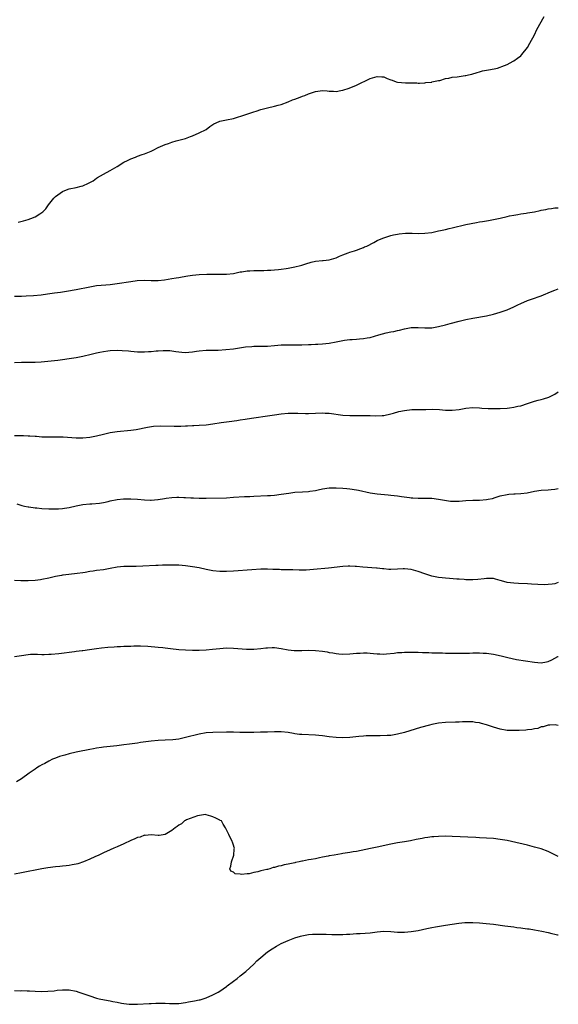
# Model space of a CAD drawing. Units: inches. Extents: x 2586000 to 2589000, y 1494000 to 1497000.
# Drawn here: x 2588843 to 2589000, y 1495753 to 1496041 of the extents above; entities that cross this region are included whole.
import ezdxf

# ---------------------------------------------------------------- set-up
doc = ezdxf.new("R2010")
doc.units = ezdxf.units.IN
doc.header["$MEASUREMENT"] = 0
doc.layers.add('LD25861494_10ft', color=73, linetype='Continuous')

msp = doc.modelspace()

# ---------------------------------------------------------------- linework, layer by layer
at = {"layer": 'LD25861494_10ft'}
for points, elevation in [([(2588842.03, 1495981.97), (2588843.67, 1495982.33), (2588845, 1495982.71), (2588845.78, 1495983), (2588847, 1495983.56), (2588848.44, 1495984.44), (2588849, 1495984.77), (2588849.31, 1495985), (2588850.16, 1495985.84), (2588850.98, 1495987), (2588852.51, 1495989), (2588852.76, 1495989.24), (2588853, 1495989.46), (2588855, 1495990.91), (2588855.2, 1495991), (2588857, 1495991.7), (2588859, 1495992.11), (2588860.5, 1495992.5), (2588861, 1495992.61), (2588862.67, 1495993.33), (2588863, 1495993.52), (2588863.97, 1495994.03), (2588865, 1495994.81), (2588865.29, 1495995), (2588867, 1495996.02), (2588869, 1495997.09), (2588871, 1495998.21), (2588871.48, 1495998.52), (2588872.16, 1495999), (2588873, 1495999.52), (2588874, 1496000), (2588875, 1496000.5), (2588876.38, 1496001), (2588877, 1496001.24), (2588878.29, 1496001.71), (2588879, 1496001.94), (2588881, 1496002.76), (2588881.51, 1496003), (2588883, 1496003.75), (2588885, 1496004.67), (2588885.98, 1496005), (2588887, 1496005.39), (2588888.3, 1496005.7), (2588891, 1496006.46), (2588892.42, 1496007), (2588893, 1496007.2), (2588895, 1496008.03), (2588897, 1496009.07), (2588898.1, 1496009.9), (2588899.32, 1496010.68), (2588899.94, 1496011), (2588901, 1496011.46), (2588901.54, 1496011.54), (2588903, 1496011.85), (2588905, 1496012.22), (2588908.59, 1496013.41), (2588909.85, 1496013.85), (2588911, 1496014.2), (2588911.63, 1496014.37), (2588913, 1496014.87), (2588915, 1496015.39), (2588917, 1496015.83), (2588918.13, 1496016.13), (2588919, 1496016.39), (2588921, 1496017.08), (2588922.32, 1496017.68), (2588923, 1496017.87), (2588923.76, 1496018.24), (2588925, 1496018.66), (2588925.23, 1496018.77), (2588925.87, 1496019), (2588927, 1496019.51), (2588929, 1496020.17), (2588930.38, 1496020.38), (2588931, 1496020.41), (2588932.37, 1496020.37), (2588933, 1496020.23), (2588934.23, 1496020.23), (2588935, 1496020.12), (2588936.41, 1496020.41), (2588937, 1496020.52), (2588938.85, 1496021.15), (2588939, 1496021.22), (2588940.33, 1496021.67), (2588941, 1496022.04), (2588945, 1496023.98), (2588946.35, 1496024.35), (2588947, 1496024.55), (2588948.41, 1496024.41), (2588949, 1496024.39), (2588949.98, 1496023.98), (2588951, 1496023.6), (2588951.41, 1496023.41), (2588952.57, 1496023), (2588953, 1496022.86), (2588955.36, 1496022.64), (2588958.66, 1496022.66), (2588959, 1496022.6), (2588959.41, 1496022.59), (2588961, 1496022.71), (2588961.25, 1496022.75), (2588963, 1496022.92), (2588963.05, 1496022.95), (2588965, 1496023.33), (2588965.39, 1496023.39), (2588967, 1496023.92), (2588968.01, 1496024.01), (2588969, 1496024.29), (2588970.43, 1496024.43), (2588971, 1496024.51), (2588972.81, 1496024.81), (2588973, 1496024.81), (2588973.78, 1496025), (2588974.74, 1496025.26), (2588976.26, 1496025.74), (2588977, 1496025.9), (2588977.85, 1496026.15), (2588979, 1496026.34), (2588979.54, 1496026.46), (2588981.23, 1496026.77), (2588982.19, 1496027), (2588983, 1496027.25), (2588983.45, 1496027.45), (2588985, 1496028.08), (2588986.79, 1496029), (2588987, 1496029.13), (2588988.1, 1496029.9), (2588989, 1496030.59), (2588989.38, 1496031), (2588991, 1496032.96), (2588991.7, 1496034.3), (2588993, 1496036.69), (2588993.73, 1496038.27), (2588995.89, 1496042.11)], 10120), ([(2588841, 1495960.35), (2588843, 1495960.35), (2588844.39, 1495960.39), (2588846.53, 1495960.53), (2588848.76, 1495960.76), (2588850.6, 1495961), (2588852.7, 1495961.3), (2588854.47, 1495961.53), (2588856.21, 1495961.79), (2588859, 1495962.3), (2588863, 1495963.1), (2588865, 1495963.42), (2588867.65, 1495963.65), (2588869, 1495963.74), (2588871, 1495964), (2588875, 1495964.67), (2588876.89, 1495964.89), (2588878.97, 1495964.97), (2588881, 1495964.94), (2588883, 1495964.95), (2588884.88, 1495965.12), (2588887, 1495965.47), (2588888.29, 1495965.71), (2588889, 1495965.81), (2588890, 1495966), (2588891.71, 1495966.29), (2588893, 1495966.49), (2588895, 1495966.72), (2588897.2, 1495966.8), (2588899.23, 1495966.77), (2588901, 1495966.73), (2588903, 1495966.75), (2588905, 1495966.96), (2588907, 1495967.41), (2588907.48, 1495967.48), (2588909, 1495967.77), (2588909.79, 1495967.79), (2588911, 1495967.87), (2588911.84, 1495967.84), (2588913.88, 1495967.88), (2588915, 1495967.92), (2588915.98, 1495967.98), (2588917, 1495968.03), (2588918.16, 1495968.16), (2588919, 1495968.19), (2588920.42, 1495968.42), (2588921, 1495968.48), (2588923, 1495968.9), (2588924.65, 1495969.35), (2588925, 1495969.43), (2588926.18, 1495969.82), (2588927.75, 1495970.25), (2588929, 1495970.52), (2588931, 1495970.76), (2588931.23, 1495970.77), (2588933.03, 1495970.97), (2588935, 1495971.55), (2588935.99, 1495971.99), (2588937, 1495972.41), (2588938.58, 1495973), (2588939, 1495973.17), (2588940.37, 1495973.63), (2588941, 1495973.81), (2588942.24, 1495974.24), (2588943, 1495974.54), (2588943.3, 1495974.71), (2588943.97, 1495975), (2588946.04, 1495976.04), (2588947, 1495976.56), (2588948.7, 1495977.3), (2588950.19, 1495977.81), (2588951, 1495978.06), (2588951.76, 1495978.24), (2588953, 1495978.5), (2588953.43, 1495978.57), (2588955.27, 1495978.73), (2588957.27, 1495978.73), (2588959, 1495978.68), (2588961, 1495978.73), (2588963.02, 1495978.98), (2588965, 1495979.39), (2588965.54, 1495979.54), (2588967, 1495979.84), (2588968.11, 1495980.11), (2588969, 1495980.26), (2588973, 1495981.25), (2588976.1, 1495981.9), (2588977, 1495982.04), (2588977.81, 1495982.19), (2588979.55, 1495982.45), (2588981, 1495982.73), (2588983, 1495983.17), (2588985, 1495983.64), (2588985.77, 1495983.77), (2588987, 1495984.05), (2588988.2, 1495984.2), (2588989, 1495984.37), (2588990.59, 1495984.59), (2588991, 1495984.68), (2588993, 1495985), (2588994.66, 1495985.34), (2588995, 1495985.43), (2588996.31, 1495985.69), (2588997, 1495985.87), (2588998.03, 1495985.97), (2588999, 1495986.11), (2589000, 1495986.15)], 10130), ([(2588841, 1495941), (2588843, 1495941.08), (2588844.94, 1495941.06), (2588845.07, 1495941.07), (2588847, 1495941.08), (2588848.82, 1495941.18), (2588853.65, 1495941.65), (2588855, 1495941.81), (2588857, 1495942.08), (2588859, 1495942.43), (2588861, 1495942.83), (2588863.37, 1495943.37), (2588865, 1495943.78), (2588865.95, 1495943.95), (2588867, 1495944.2), (2588868.33, 1495944.33), (2588869, 1495944.43), (2588871, 1495944.52), (2588872.49, 1495944.49), (2588874.34, 1495944.34), (2588875, 1495944.27), (2588877, 1495944.1), (2588878.11, 1495944.11), (2588879, 1495944.08), (2588880.21, 1495944.21), (2588881, 1495944.21), (2588882.39, 1495944.39), (2588883, 1495944.4), (2588884.49, 1495944.49), (2588885, 1495944.49), (2588886.44, 1495944.44), (2588887, 1495944.38), (2588888.2, 1495944.2), (2588889, 1495944.06), (2588889.93, 1495943.93), (2588891, 1495943.89), (2588891.93, 1495943.93), (2588893, 1495944.09), (2588894.25, 1495944.25), (2588895, 1495944.38), (2588897, 1495944.53), (2588898.54, 1495944.54), (2588900.59, 1495944.59), (2588902.74, 1495944.74), (2588905, 1495944.98), (2588906.75, 1495945.25), (2588908.51, 1495945.49), (2588910.34, 1495945.66), (2588911, 1495945.69), (2588913, 1495945.74), (2588914.25, 1495945.75), (2588915, 1495945.77), (2588917, 1495945.91), (2588917.99, 1495946.01), (2588919, 1495946.08), (2588919.89, 1495946.11), (2588921, 1495946.12), (2588923, 1495946.08), (2588925, 1495946.11), (2588927, 1495946.21), (2588927.77, 1495946.23), (2588929, 1495946.31), (2588929.68, 1495946.32), (2588931, 1495946.4), (2588933, 1495946.62), (2588935, 1495946.99), (2588937, 1495947.4), (2588937.44, 1495947.44), (2588939, 1495947.66), (2588939.69, 1495947.69), (2588941, 1495947.8), (2588941.85, 1495947.85), (2588943, 1495947.96), (2588944.14, 1495948.14), (2588945, 1495948.3), (2588947.49, 1495949), (2588948.64, 1495949.36), (2588949.62, 1495949.62), (2588951, 1495949.93), (2588951.94, 1495950.06), (2588953, 1495950.32), (2588953.59, 1495950.41), (2588955, 1495950.77), (2588957, 1495951.15), (2588959, 1495951.2), (2588961, 1495951.04), (2588963, 1495951.08), (2588965, 1495951.46), (2588967, 1495951.98), (2588968.36, 1495952.36), (2588971, 1495953.04), (2588973, 1495953.51), (2588975, 1495953.92), (2588979, 1495954.6), (2588981, 1495955.04), (2588983, 1495955.65), (2588985, 1495956.39), (2588987, 1495957.24), (2588988.21, 1495957.79), (2588989, 1495958.18), (2588991, 1495959.04), (2588993, 1495959.73), (2588994.15, 1495960.15), (2588995, 1495960.44), (2588996.31, 1495961), (2588996.81, 1495961.19), (2588997, 1495961.29), (2588998.23, 1495961.77), (2588999, 1495962.14), (2589000, 1495962.46)], 10140), ([(2588841, 1495919.62), (2588843.6, 1495919.6), (2588845, 1495919.53), (2588845.52, 1495919.52), (2588847, 1495919.41), (2588847.4, 1495919.4), (2588849, 1495919.27), (2588851, 1495919.2), (2588855.19, 1495919.19), (2588859.01, 1495918.99), (2588861, 1495918.99), (2588863, 1495919.16), (2588865, 1495919.53), (2588867, 1495920.04), (2588869, 1495920.51), (2588871, 1495920.83), (2588875, 1495921.15), (2588876.6, 1495921.4), (2588879.89, 1495922.11), (2588881.66, 1495922.34), (2588883.59, 1495922.41), (2588887.67, 1495922.33), (2588889.65, 1495922.35), (2588891, 1495922.44), (2588891.56, 1495922.44), (2588893, 1495922.55), (2588893.45, 1495922.55), (2588895, 1495922.61), (2588897, 1495922.73), (2588899.01, 1495922.99), (2588901.39, 1495923.39), (2588903.73, 1495923.73), (2588906.03, 1495924.03), (2588907, 1495924.19), (2588908.4, 1495924.4), (2588909, 1495924.52), (2588911, 1495924.82), (2588915, 1495925.39), (2588917, 1495925.7), (2588919, 1495925.96), (2588921, 1495926.12), (2588923, 1495926.16), (2588923.85, 1495926.15), (2588926.09, 1495926.09), (2588927, 1495926.09), (2588929, 1495926.14), (2588931, 1495926.22), (2588931.83, 1495926.17), (2588933, 1495926.14), (2588937, 1495925.54), (2588939, 1495925.46), (2588941.49, 1495925.49), (2588943, 1495925.49), (2588944.56, 1495925.44), (2588945, 1495925.45), (2588946.61, 1495925.39), (2588948.54, 1495925.46), (2588949, 1495925.5), (2588951, 1495925.91), (2588951.81, 1495926.19), (2588953.38, 1495926.62), (2588955, 1495926.96), (2588957.18, 1495927.18), (2588959, 1495927.21), (2588959.23, 1495927.23), (2588961, 1495927.24), (2588961.25, 1495927.25), (2588963.27, 1495927.28), (2588965.22, 1495927.22), (2588967, 1495927.07), (2588969, 1495927.01), (2588971, 1495927.27), (2588973, 1495927.64), (2588975, 1495927.78), (2588977, 1495927.68), (2588977.62, 1495927.62), (2588979.51, 1495927.51), (2588981.48, 1495927.48), (2588983, 1495927.5), (2588985, 1495927.61), (2588985.72, 1495927.72), (2588987, 1495927.89), (2588988.18, 1495928.18), (2588989, 1495928.34), (2588991, 1495928.96), (2588993, 1495929.64), (2588994.08, 1495929.92), (2588995, 1495930.18), (2588995.66, 1495930.34), (2588997.2, 1495930.8), (2588999, 1495931.66), (2589000, 1495932.42)], 10150), ([(2588841.63, 1495899.63), (2588843.16, 1495899.16), (2588843.91, 1495899), (2588845, 1495898.79), (2588845.23, 1495898.78), (2588847, 1495898.53), (2588847.51, 1495898.49), (2588849, 1495898.32), (2588851, 1495898.18), (2588851.85, 1495898.15), (2588853, 1495898.15), (2588853.81, 1495898.19), (2588855, 1495898.28), (2588855.63, 1495898.37), (2588857, 1495898.59), (2588859, 1495899.05), (2588861, 1495899.43), (2588863, 1495899.62), (2588863.64, 1495899.65), (2588865.88, 1495899.88), (2588867, 1495900.09), (2588868.36, 1495900.36), (2588869, 1495900.52), (2588871, 1495900.91), (2588872.88, 1495901.12), (2588875, 1495901.14), (2588876.98, 1495900.98), (2588879, 1495900.78), (2588880.73, 1495900.73), (2588881, 1495900.7), (2588882.88, 1495900.88), (2588883, 1495900.88), (2588884.81, 1495901.19), (2588885.31, 1495901.31), (2588887, 1495901.54), (2588888.44, 1495901.56), (2588889, 1495901.62), (2588890.47, 1495901.53), (2588891, 1495901.52), (2588892.56, 1495901.44), (2588893.37, 1495901.37), (2588895, 1495901.33), (2588896.67, 1495901.33), (2588897, 1495901.32), (2588903, 1495901.45), (2588905, 1495901.56), (2588908.22, 1495901.78), (2588909.85, 1495901.85), (2588911, 1495901.92), (2588915, 1495902.07), (2588915.88, 1495902.12), (2588917, 1495902.22), (2588919, 1495902.47), (2588921.19, 1495902.81), (2588923, 1495903.05), (2588925.21, 1495903.21), (2588927, 1495903.31), (2588927.37, 1495903.37), (2588929, 1495903.59), (2588929.78, 1495903.78), (2588931, 1495904.04), (2588933, 1495904.33), (2588934.33, 1495904.33), (2588935, 1495904.34), (2588937, 1495904.25), (2588938.17, 1495904.17), (2588939, 1495904.09), (2588941, 1495903.77), (2588941.62, 1495903.62), (2588945, 1495902.88), (2588947, 1495902.55), (2588950.27, 1495902.27), (2588951, 1495902.23), (2588953, 1495902.01), (2588954.17, 1495901.83), (2588956.5, 1495901.5), (2588957, 1495901.45), (2588957.45, 1495901.45), (2588959, 1495901.33), (2588960.67, 1495901.33), (2588961, 1495901.34), (2588963, 1495901.27), (2588965, 1495900.99), (2588966.69, 1495900.69), (2588968.48, 1495900.48), (2588969, 1495900.43), (2588971, 1495900.45), (2588973, 1495900.59), (2588975, 1495900.69), (2588977, 1495900.74), (2588979, 1495900.92), (2588979.46, 1495901), (2588980.74, 1495901.26), (2588981.54, 1495901.54), (2588983, 1495901.95), (2588985, 1495902.39), (2588985.54, 1495902.46), (2588987, 1495902.56), (2588987.39, 1495902.61), (2588989, 1495902.66), (2588990.92, 1495902.92), (2588993, 1495903.34), (2588995, 1495903.61), (2588997, 1495903.76), (2588997.88, 1495903.88), (2588999, 1495903.98), (2589000, 1495904.17)], 10160), ([(2589000, 1495876.64), (2588999, 1495876.3), (2588998.2, 1495876.2), (2588997, 1495876.06), (2588996.02, 1495876.02), (2588994.05, 1495876.05), (2588992.16, 1495876.16), (2588991, 1495876.26), (2588988.38, 1495876.38), (2588987, 1495876.43), (2588985, 1495876.7), (2588984.03, 1495877), (2588983, 1495877.29), (2588981.65, 1495877.65), (2588981, 1495877.8), (2588979, 1495877.84), (2588978.27, 1495877.73), (2588976.47, 1495877.53), (2588975, 1495877.44), (2588973, 1495877.49), (2588972.46, 1495877.54), (2588971, 1495877.61), (2588970.32, 1495877.68), (2588968.17, 1495877.83), (2588967, 1495877.95), (2588966.08, 1495878.08), (2588965, 1495878.17), (2588963, 1495878.53), (2588961, 1495879.16), (2588959, 1495879.88), (2588957, 1495880.44), (2588955, 1495880.62), (2588954.62, 1495880.62), (2588953, 1495880.52), (2588951, 1495880.47), (2588950.47, 1495880.47), (2588949, 1495880.62), (2588948.62, 1495880.62), (2588947, 1495880.84), (2588946.83, 1495880.83), (2588942.83, 1495881.17), (2588941, 1495881.37), (2588940.63, 1495881.37), (2588939, 1495881.44), (2588938.6, 1495881.4), (2588937, 1495881.31), (2588932.83, 1495880.83), (2588928.45, 1495880.45), (2588926.3, 1495880.3), (2588925, 1495880.26), (2588924.27, 1495880.27), (2588922.33, 1495880.33), (2588921, 1495880.35), (2588920.39, 1495880.39), (2588919, 1495880.38), (2588918.43, 1495880.43), (2588917, 1495880.48), (2588916.51, 1495880.51), (2588915, 1495880.57), (2588913, 1495880.55), (2588910.4, 1495880.4), (2588905, 1495879.99), (2588903, 1495879.86), (2588901, 1495879.86), (2588899, 1495880.08), (2588897, 1495880.49), (2588895, 1495880.92), (2588893, 1495881.26), (2588891, 1495881.53), (2588889, 1495881.7), (2588888.27, 1495881.73), (2588886.24, 1495881.76), (2588885, 1495881.74), (2588884.26, 1495881.74), (2588883, 1495881.68), (2588882.33, 1495881.67), (2588878.54, 1495881.46), (2588876.61, 1495881.39), (2588875, 1495881.39), (2588873, 1495881.33), (2588871, 1495881.11), (2588869, 1495880.73), (2588867, 1495880.42), (2588865, 1495880.16), (2588864, 1495880), (2588863, 1495879.87), (2588861.63, 1495879.63), (2588861, 1495879.54), (2588859.27, 1495879.28), (2588855.23, 1495878.77), (2588855, 1495878.77), (2588854.73, 1495878.73), (2588853, 1495878.41), (2588851.84, 1495878.16), (2588851, 1495877.93), (2588849, 1495877.51), (2588848.56, 1495877.44), (2588847, 1495877.29), (2588845, 1495877.19), (2588843, 1495877.16), (2588842.82, 1495877.18), (2588841, 1495877.24)], 10170), ([(2588841, 1495855), (2588843, 1495855.36), (2588845, 1495855.68), (2588845.7, 1495855.7), (2588847, 1495855.77), (2588847.71, 1495855.71), (2588849, 1495855.68), (2588849.65, 1495855.65), (2588851, 1495855.69), (2588851.73, 1495855.73), (2588853.96, 1495855.96), (2588858.51, 1495856.51), (2588859, 1495856.56), (2588860.79, 1495856.79), (2588861, 1495856.8), (2588862.93, 1495857.07), (2588865, 1495857.4), (2588866.41, 1495857.59), (2588868.24, 1495857.76), (2588870.11, 1495857.89), (2588871, 1495857.98), (2588871.99, 1495858.01), (2588873, 1495858.07), (2588875, 1495858.08), (2588875.87, 1495858.13), (2588877, 1495858.12), (2588877.85, 1495858.15), (2588879.93, 1495858.07), (2588883, 1495857.79), (2588884.37, 1495857.63), (2588885, 1495857.58), (2588886.63, 1495857.37), (2588889, 1495857.11), (2588891, 1495856.98), (2588893, 1495856.93), (2588895, 1495856.93), (2588896.99, 1495857.01), (2588898.84, 1495857.16), (2588901, 1495857.4), (2588903, 1495857.56), (2588905, 1495857.53), (2588908.81, 1495857.19), (2588910.83, 1495857.17), (2588911, 1495857.17), (2588913, 1495857.34), (2588914.46, 1495857.54), (2588915, 1495857.59), (2588916.36, 1495857.64), (2588917, 1495857.65), (2588919, 1495857.38), (2588921, 1495857), (2588922.81, 1495856.81), (2588923, 1495856.79), (2588925, 1495856.8), (2588927, 1495856.85), (2588929, 1495856.79), (2588931, 1495856.58), (2588932.38, 1495856.38), (2588933, 1495856.26), (2588934.1, 1495856.1), (2588935, 1495855.92), (2588935.86, 1495855.86), (2588937, 1495855.76), (2588939, 1495855.83), (2588941, 1495856.03), (2588942.07, 1495856.07), (2588943, 1495856.15), (2588944.09, 1495856.09), (2588945, 1495856.07), (2588945.97, 1495855.97), (2588947, 1495855.85), (2588947.82, 1495855.82), (2588949, 1495855.74), (2588949.81, 1495855.81), (2588952.04, 1495856.04), (2588953, 1495856.2), (2588954.26, 1495856.26), (2588955, 1495856.33), (2588957, 1495856.33), (2588958.31, 1495856.31), (2588959, 1495856.27), (2588960.25, 1495856.25), (2588961, 1495856.2), (2588962.18, 1495856.18), (2588963, 1495856.14), (2588964.12, 1495856.12), (2588965, 1495856.08), (2588966.09, 1495856.09), (2588967, 1495856.06), (2588969, 1495856.07), (2588970.03, 1495856.03), (2588971, 1495856.07), (2588972.02, 1495856.02), (2588973, 1495856.07), (2588974.05, 1495856.05), (2588975, 1495856.09), (2588977, 1495856.11), (2588978.07, 1495856.07), (2588979, 1495856.02), (2588981, 1495855.74), (2588983.25, 1495855.25), (2588985.26, 1495854.74), (2588987.8, 1495854.2), (2588993, 1495853.35), (2588995, 1495853.21), (2588996.52, 1495853.48), (2588997, 1495853.59), (2588998.09, 1495854.09), (2588999, 1495854.53), (2588999.87, 1495855), (2589000, 1495855.06)], 10180), ([(2589000, 1495834.89), (2588999.5, 1495835), (2588999.06, 1495835.06), (2588997.54, 1495835), (2588997.04, 1495834.96), (2588997, 1495834.97), (2588995.55, 1495834.45), (2588995, 1495834.5), (2588993.99, 1495834.01), (2588993, 1495833.95), (2588992.3, 1495833.7), (2588991, 1495833.58), (2588990.5, 1495833.5), (2588988.59, 1495833.41), (2588986.6, 1495833.4), (2588985, 1495833.46), (2588983, 1495833.8), (2588981, 1495834.39), (2588979, 1495835.08), (2588977.49, 1495835.49), (2588977, 1495835.64), (2588975.81, 1495835.81), (2588975, 1495835.96), (2588973, 1495835.97), (2588971.95, 1495835.95), (2588971, 1495835.88), (2588969.9, 1495835.9), (2588967, 1495835.81), (2588965, 1495835.57), (2588963, 1495835.16), (2588962.31, 1495835), (2588959.72, 1495834.28), (2588958.17, 1495833.83), (2588955, 1495832.84), (2588953, 1495832.33), (2588951, 1495832.01), (2588949.93, 1495831.93), (2588947.87, 1495831.87), (2588947, 1495831.9), (2588945.87, 1495831.87), (2588945, 1495831.9), (2588943.84, 1495831.84), (2588943, 1495831.8), (2588941.68, 1495831.68), (2588939, 1495831.39), (2588937, 1495831.29), (2588935, 1495831.37), (2588933, 1495831.59), (2588931, 1495831.85), (2588929.94, 1495831.94), (2588929, 1495832.05), (2588925, 1495832.23), (2588924.3, 1495832.3), (2588923, 1495832.48), (2588922.53, 1495832.53), (2588921, 1495832.87), (2588919, 1495833.08), (2588917, 1495833.03), (2588915, 1495832.96), (2588912.92, 1495832.92), (2588911, 1495832.85), (2588909, 1495832.82), (2588906.86, 1495832.86), (2588905, 1495832.92), (2588903, 1495832.92), (2588899, 1495832.85), (2588897, 1495832.72), (2588895, 1495832.37), (2588891, 1495831.34), (2588889, 1495830.91), (2588887.31, 1495830.69), (2588885, 1495830.57), (2588883, 1495830.5), (2588881, 1495830.33), (2588877.88, 1495829.88), (2588877, 1495829.74), (2588874.57, 1495829.43), (2588873, 1495829.21), (2588870.94, 1495828.94), (2588867, 1495828.54), (2588866.45, 1495828.45), (2588865, 1495828.24), (2588864.06, 1495828.06), (2588863, 1495827.88), (2588861.6, 1495827.6), (2588861, 1495827.49), (2588859, 1495827.08), (2588857, 1495826.6), (2588855.74, 1495826.26), (2588854.19, 1495825.81), (2588853, 1495825.37), (2588852.72, 1495825.28), (2588852.07, 1495825), (2588851, 1495824.48), (2588849.82, 1495823.82), (2588849, 1495823.4), (2588848.27, 1495823), (2588847.48, 1495822.52), (2588847, 1495822.16), (2588845.3, 1495821), (2588843, 1495819.3), (2588842.52, 1495819), (2588841.56, 1495818.44)], 10190), ([(2589000, 1495796.64), (2588997, 1495798.04), (2588995, 1495798.8), (2588993, 1495799.38), (2588991, 1495799.88), (2588986.34, 1495801), (2588985, 1495801.29), (2588983, 1495801.61), (2588981, 1495801.83), (2588979, 1495801.97), (2588977, 1495802.08), (2588975.88, 1495802.12), (2588969, 1495802.45), (2588967, 1495802.5), (2588965, 1495802.47), (2588963.65, 1495802.35), (2588963, 1495802.32), (2588961.87, 1495802.13), (2588961, 1495802.05), (2588960.15, 1495801.85), (2588959, 1495801.67), (2588958.46, 1495801.54), (2588956.79, 1495801.21), (2588955, 1495800.91), (2588953, 1495800.62), (2588951, 1495800.25), (2588947, 1495799.38), (2588945.07, 1495798.93), (2588942.35, 1495798.35), (2588941, 1495798.1), (2588940.03, 1495797.97), (2588939, 1495797.77), (2588938.31, 1495797.69), (2588937, 1495797.46), (2588936.59, 1495797.41), (2588934.42, 1495797), (2588933, 1495796.76), (2588932.69, 1495796.69), (2588931, 1495796.37), (2588930.18, 1495796.18), (2588929, 1495795.97), (2588927.69, 1495795.69), (2588927, 1495795.6), (2588925.22, 1495795.22), (2588925, 1495795.2), (2588924.18, 1495795), (2588923.18, 1495794.82), (2588923, 1495794.77), (2588921.5, 1495794.5), (2588921, 1495794.35), (2588919.83, 1495794.17), (2588919, 1495793.91), (2588918.19, 1495793.81), (2588917, 1495793.4), (2588916.63, 1495793.37), (2588915.67, 1495793), (2588915, 1495792.85), (2588914.78, 1495792.78), (2588913, 1495792.41), (2588912.11, 1495792.11), (2588911, 1495791.95), (2588909.57, 1495791.57), (2588909, 1495791.57), (2588907.36, 1495791.36), (2588907, 1495791.48), (2588905.55, 1495791.55), (2588905, 1495792.03), (2588904.28, 1495792.29), (2588903.97, 1495793), (2588904.23, 1495793.77), (2588904.45, 1495795), (2588905.12, 1495797), (2588905.21, 1495798.79), (2588905.27, 1495799), (2588905.24, 1495799.24), (2588905, 1495799.96), (2588904.76, 1495800.76), (2588904.66, 1495801), (2588903.71, 1495803), (2588902.73, 1495805), (2588902.03, 1495806.03), (2588901.47, 1495807), (2588901.17, 1495807.17), (2588901, 1495807.23), (2588899.83, 1495807.83), (2588899, 1495808.21), (2588898.44, 1495808.44), (2588897, 1495808.81), (2588896.84, 1495808.84), (2588894.51, 1495808.51), (2588891.31, 1495807.31), (2588891, 1495807.16), (2588890.69, 1495807), (2588889.81, 1495806.19), (2588889, 1495805.75), (2588888.58, 1495805.42), (2588887.98, 1495805), (2588887, 1495804.16), (2588885, 1495803.05), (2588883.26, 1495802.74), (2588883, 1495802.72), (2588881, 1495802.93), (2588879.21, 1495802.79), (2588879, 1495802.81), (2588877.7, 1495802.3), (2588877, 1495802.17), (2588876.22, 1495801.78), (2588875, 1495801.3), (2588873, 1495800.34), (2588871, 1495799.43), (2588870.01, 1495799), (2588869, 1495798.53), (2588867, 1495797.64), (2588865.62, 1495797), (2588864.52, 1495796.52), (2588863, 1495795.78), (2588861.15, 1495795), (2588859.5, 1495794.5), (2588859, 1495794.38), (2588857.84, 1495794.16), (2588857, 1495794.01), (2588856.08, 1495793.92), (2588855, 1495793.78), (2588854.28, 1495793.72), (2588853, 1495793.59), (2588850.72, 1495793.28), (2588848.97, 1495792.97), (2588843, 1495791.82), (2588841, 1495791.46)], 10200), ([(2588841, 1495757.47), (2588842.61, 1495757.39), (2588843, 1495757.41), (2588844.68, 1495757.32), (2588845.38, 1495757.38), (2588847, 1495757.25), (2588848.82, 1495757.18), (2588850.76, 1495757.24), (2588852.62, 1495757.38), (2588853.5, 1495757.5), (2588855, 1495757.62), (2588856.39, 1495757.61), (2588857, 1495757.65), (2588859, 1495757.28), (2588859.77, 1495757), (2588861, 1495756.61), (2588862.18, 1495756.18), (2588863, 1495755.87), (2588865, 1495755.2), (2588865.78, 1495755), (2588867.32, 1495754.68), (2588869, 1495754.41), (2588869.77, 1495754.23), (2588871, 1495754.03), (2588872.23, 1495753.77), (2588873, 1495753.65), (2588874.54, 1495753.46), (2588875, 1495753.42), (2588877, 1495753.41), (2588880.39, 1495753.61), (2588881, 1495753.66), (2588882.29, 1495753.71), (2588883, 1495753.78), (2588884.27, 1495753.73), (2588885, 1495753.78), (2588886.35, 1495753.65), (2588887, 1495753.66), (2588888.37, 1495753.63), (2588889, 1495753.67), (2588891, 1495753.96), (2588891.87, 1495754.13), (2588893.58, 1495754.42), (2588895, 1495754.69), (2588895.25, 1495754.75), (2588896.15, 1495755), (2588897, 1495755.26), (2588899, 1495756.14), (2588900.53, 1495757), (2588901, 1495757.27), (2588903, 1495758.65), (2588903.19, 1495758.81), (2588905, 1495760.18), (2588906.07, 1495761), (2588907, 1495761.75), (2588908.63, 1495763), (2588911, 1495765.14), (2588911.89, 1495766.11), (2588913, 1495767.08), (2588915, 1495768.73), (2588916.35, 1495769.65), (2588917.58, 1495770.42), (2588919, 1495771.14), (2588921, 1495772.06), (2588923, 1495772.84), (2588924.64, 1495773.36), (2588925, 1495773.44), (2588925.51, 1495773.51), (2588927, 1495773.79), (2588928.12, 1495773.88), (2588929, 1495773.92), (2588931, 1495773.92), (2588932.1, 1495773.9), (2588933.82, 1495773.82), (2588935, 1495773.78), (2588936.21, 1495773.79), (2588937, 1495773.78), (2588938.11, 1495773.88), (2588939, 1495773.93), (2588939.97, 1495774.03), (2588941, 1495774.09), (2588942.11, 1495774.11), (2588945, 1495774.3), (2588947, 1495774.58), (2588949, 1495774.79), (2588951, 1495774.7), (2588953, 1495774.5), (2588955, 1495774.46), (2588957, 1495774.65), (2588959, 1495775), (2588961.55, 1495775.55), (2588963, 1495775.85), (2588964.05, 1495776.05), (2588967, 1495776.57), (2588969, 1495776.88), (2588970.87, 1495777.13), (2588972.7, 1495777.3), (2588973, 1495777.32), (2588975, 1495777.36), (2588977, 1495777.25), (2588978.95, 1495777.05), (2588981, 1495776.81), (2588984.38, 1495776.38), (2588987, 1495776.04), (2588987.89, 1495775.89), (2588989, 1495775.77), (2588989.65, 1495775.65), (2588991, 1495775.51), (2588991.43, 1495775.43), (2588993, 1495775.22), (2588995.19, 1495774.81), (2588997, 1495774.39), (2588998.1, 1495774.1), (2588999, 1495773.93), (2588999.73, 1495773.73), (2589000, 1495773.67)], 10210)]:
    msp.add_lwpolyline(points, dxfattribs=dict(at, elevation=elevation))

doc.saveas('drawing.dxf')
